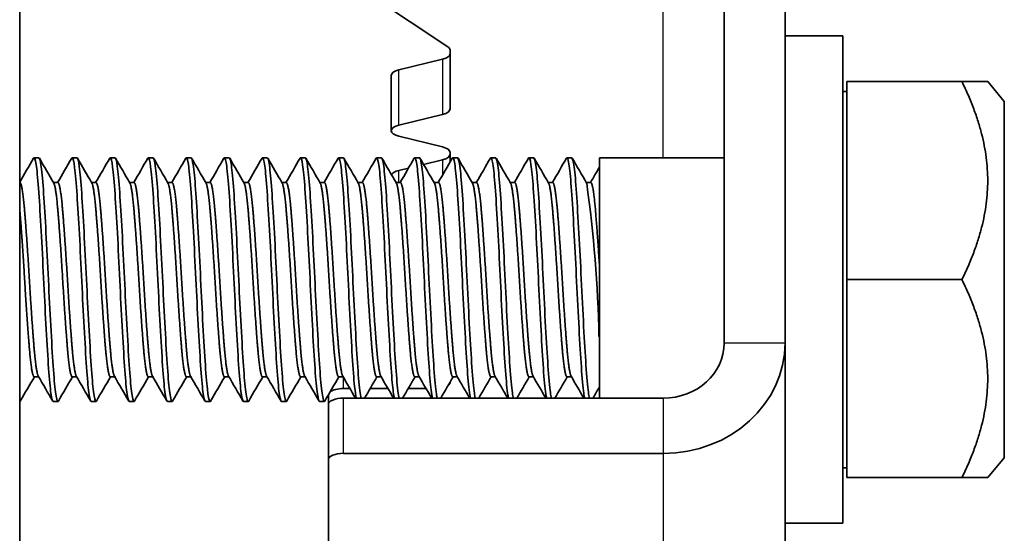
# Model space of a CAD drawing. Units: millimetres. Extents: x 42652 to 46852, y 33716 to 36686.
# Drawn here: x 43889 to 43921, y 35279 to 35296 of the extents above; entities that cross this region are included whole.
import ezdxf

# ---------------------------------------------------------------- set-up
doc = ezdxf.new("R2010")
doc.units = ezdxf.units.MM
doc.layers.add('Visible', color=7, linetype='Continuous', lineweight=35, true_color=0x22346e)
doc.layers.add('Visible Narrow', color=7, linetype='Continuous', lineweight=25, true_color=0x22346e)

msp = doc.modelspace()

# ---------------------------------------------------------------- linework, layer by layer
at = {"layer": 'Visible', "extrusion": (-1e-16, -1, 2.966e-13)}
for p, q in [((43888.691, 35316.331), (43888.691, 35253.468)), ((43911.828, 35285.239), (43911.828, 35298.834)), ((43913.828, 35285.239), (43913.828, 35298.834)), ((43898.828, 35297.569), (43902.75, 35294.963)), ((43915.728, 35295.317), (43913.828, 35295.317)), ((43915.728, 35279.317), (43915.728, 35295.317)), ((43902.828, 35294.849), (43902.828, 35292.92)), ((43901.145, 35294.199), (43902.578, 35294.549)), ((43900.895, 35294.016), (43900.895, 35292.204)), ((43919.638, 35293.817), (43915.86, 35293.817)), ((43915.86, 35287.317), (43915.86, 35293.817)), ((43919.638, 35293.817), (43920.482, 35293.817)), ((43921.028, 35293.167), (43920.482, 35293.817)), ((43915.86, 35293.492), (43915.728, 35293.492)), ((43921.028, 35281.467), (43921.028, 35293.167)), ((43902.578, 35292.737), (43901.145, 35292.387)), ((43901.145, 35292.021), (43902.578, 35291.671)), ((43889.321, 35291.317), (43889.165, 35291.317)), ((43890.571, 35291.317), (43890.415, 35291.317)), ((43891.821, 35291.317), (43891.665, 35291.317)), ((43893.071, 35291.317), (43892.915, 35291.317)), ((43894.321, 35291.317), (43894.165, 35291.317)), ((43895.571, 35291.317), (43895.415, 35291.317)), ((43896.821, 35291.317), (43896.665, 35291.317)), ((43898.071, 35291.317), (43897.915, 35291.317)), ((43899.321, 35291.317), (43899.165, 35291.317)), ((43900.571, 35291.317), (43900.415, 35291.317)), ((43901.821, 35291.317), (43901.665, 35291.317)), ((43901.956, 35291.097), (43902.578, 35291.249)), ((43902.828, 35291.488), (43902.828, 35291.179)), ((43903.071, 35291.317), (43902.915, 35291.317)), ((43904.321, 35291.317), (43904.165, 35291.317)), ((43905.571, 35291.317), (43905.415, 35291.317)), ((43906.821, 35291.317), (43906.665, 35291.317)), ((43907.728, 35283.426), (43907.728, 35291.317)), ((43911.828, 35291.317), (43907.728, 35291.317)), ((43901.145, 35290.899), (43901.46, 35290.976)), ((43888.691, 35290.505), (43888.696, 35290.505)), ((43889.8, 35290.505), (43889.946, 35290.505)), ((43891.05, 35290.505), (43891.196, 35290.505)), ((43892.3, 35290.505), (43892.446, 35290.505)), ((43893.55, 35290.505), (43893.696, 35290.505)), ((43894.8, 35290.505), (43894.946, 35290.505)), ((43896.05, 35290.505), (43896.196, 35290.505)), ((43897.3, 35290.505), (43897.446, 35290.505)), ((43898.55, 35290.505), (43898.696, 35290.505)), ((43899.8, 35290.505), (43899.946, 35290.505)), ((43901.05, 35290.505), (43901.196, 35290.505)), ((43902.3, 35290.505), (43902.446, 35290.505)), ((43903.55, 35290.505), (43903.696, 35290.505)), ((43904.8, 35290.505), (43904.946, 35290.505)), ((43906.05, 35290.505), (43906.196, 35290.505)), ((43907.3, 35290.505), (43907.446, 35290.505)), ((43915.86, 35280.817), (43915.86, 35287.317)), ((43919.638, 35287.317), (43915.86, 35287.317)), ((43913.828, 35282.014), (43913.828, 35285.239)), ((43889.165, 35284.128), (43889.311, 35284.128)), ((43890.415, 35284.128), (43890.561, 35284.128)), ((43891.665, 35284.128), (43891.811, 35284.128)), ((43892.915, 35284.128), (43893.061, 35284.128)), ((43894.165, 35284.128), (43894.311, 35284.128)), ((43895.415, 35284.128), (43895.561, 35284.128)), ((43896.665, 35284.128), (43896.811, 35284.128)), ((43897.915, 35284.128), (43898.061, 35284.128)), ((43899.165, 35284.128), (43899.311, 35284.128)), ((43900.415, 35284.128), (43900.561, 35284.128)), ((43901.665, 35284.128), (43901.811, 35284.128)), ((43902.915, 35284.128), (43903.061, 35284.128)), ((43904.165, 35284.128), (43904.311, 35284.128)), ((43905.415, 35284.128), (43905.561, 35284.128)), ((43906.665, 35284.128), (43906.811, 35284.128)), ((43902.828, 35283.96), (43902.828, 35283.953)), ((43898.828, 35283.215), (43898.828, 35283.529)), ((43899.536, 35283.742), (43899.328, 35283.742)), ((43900.786, 35283.742), (43900.201, 35283.742)), ((43902.036, 35283.742), (43901.451, 35283.742)), ((43888.696, 35283.317), (43888.691, 35283.317)), ((43889.946, 35283.317), (43889.79, 35283.317)), ((43891.196, 35283.317), (43891.04, 35283.317)), ((43892.446, 35283.317), (43892.29, 35283.317)), ((43893.696, 35283.317), (43893.54, 35283.317)), ((43894.946, 35283.317), (43894.79, 35283.317)), ((43896.196, 35283.317), (43896.04, 35283.317)), ((43897.446, 35283.317), (43897.29, 35283.317)), ((43898.696, 35283.317), (43898.54, 35283.317)), ((43898.828, 35283.215), (43898.828, 35281.403)), ((43899.328, 35283.426), (43909.828, 35283.426)), ((43913.828, 35279.319), (43913.828, 35282.014)), ((43909.828, 35281.614), (43899.328, 35281.614)), ((43898.828, 35278.536), (43898.828, 35281.403)), ((43921.028, 35281.467), (43920.482, 35280.817)), ((43915.86, 35281.142), (43915.728, 35281.142)), ((43919.638, 35280.817), (43915.86, 35280.817)), ((43919.638, 35280.817), (43920.482, 35280.817)), ((43913.828, 35267.278), (43913.828, 35279.319)), ((43915.728, 35279.317), (43913.828, 35279.317))]:
    msp.add_line(p, q, dxfattribs=at)
at = {"layer": 'Visible'}
msp.add_arc((43865.293, 35284.578), 42.432, 1.1805, 8.0043, dxfattribs=at)
for centre, major_axis, start_param, end_param in [((43902.328, 35294.849), (0.5, 0), 0, 0.566432), ((43901.395, 35294.016), (-0.5, 0), -1.047198, 0), ((43902.328, 35292.92), (-0.5, 0), 2.094395, 3.141593), ((43902.328, 35291.488), (0.5, 0), 0, 1.047198), ((43901.395, 35290.716), (0.5, 0), 2.094395, 2.948517), ((43902.328, 35283.953), (0.5, 0), -0.514502, 0), ((43899.328, 35283.215), (0.5, 0), 1.570796, 3.141593)]:
    msp.add_ellipse(centre, major_axis=major_axis, ratio=0.422618, start_param=start_param, end_param=end_param, dxfattribs=at)
at = {"layer": 'Visible', "extrusion": (0, 0, -1)}
for centre, major_axis, ratio, start_param, end_param in [((43902.328, 35294.732), (-0.5, 0), 0.422618, 3.141593, 4.18879), ((43901.395, 35292.204), (-0.5, 0), 0.422618, -1.047198, 1.047198), ((43902.328, 35291.432), (-0.5, 0), 0.422618, 3.141593, 4.18879), ((43909.828, 35285.239), (4, 0), 0.906308, 0, 1.570796), ((43909.828, 35285.239), (-2, 0), 0.906308, 3.141593, 4.712389), ((43899.328, 35283.53), (0.5, 0), 0.422618, 3.62628, 4.712389), ((43899.328, 35281.403), (0.5, 0), 0.422618, 3.141593, 4.712389)]:
    msp.add_ellipse(centre, major_axis=major_axis, ratio=ratio, start_param=start_param, end_param=end_param, dxfattribs=at)
at = {"layer": 'Visible'}
for points in [[(43919.638, 35293.817), (43921.213, 35290.567), (43919.638, 35287.317)], [(43919.638, 35287.317), (43921.213, 35284.067), (43919.638, 35280.817)]]:
    msp.add_rational_spline(points, [1.4065949113, 1.62419590136, 1.4065949113], degree=2, dxfattribs=at)
for points in [[(43888.691, 35290.513), (43888.844, 35290.776), (43888.996, 35291.039), (43889.149, 35291.302)], [(43889.337, 35291.302), (43889.495, 35291.03), (43889.653, 35290.759), (43889.811, 35290.487)], [(43889.936, 35290.505), (43890.091, 35290.771), (43890.245, 35291.036), (43890.399, 35291.302)], [(43890.587, 35291.302), (43890.745, 35291.03), (43890.903, 35290.759), (43891.061, 35290.487)], [(43891.186, 35290.505), (43891.341, 35290.771), (43891.495, 35291.036), (43891.649, 35291.302)], [(43891.837, 35291.302), (43891.995, 35291.03), (43892.153, 35290.759), (43892.311, 35290.487)], [(43892.436, 35290.505), (43892.591, 35290.771), (43892.745, 35291.036), (43892.899, 35291.302)], [(43893.087, 35291.302), (43893.245, 35291.03), (43893.403, 35290.759), (43893.561, 35290.487)], [(43893.686, 35290.505), (43893.841, 35290.771), (43893.995, 35291.036), (43894.149, 35291.302)], [(43894.337, 35291.302), (43894.495, 35291.03), (43894.653, 35290.759), (43894.811, 35290.487)], [(43894.936, 35290.505), (43895.091, 35290.771), (43895.245, 35291.036), (43895.399, 35291.302)], [(43895.587, 35291.302), (43895.745, 35291.03), (43895.903, 35290.759), (43896.061, 35290.487)], [(43896.186, 35290.505), (43896.341, 35290.771), (43896.495, 35291.036), (43896.649, 35291.302)], [(43896.837, 35291.302), (43896.995, 35291.03), (43897.153, 35290.759), (43897.311, 35290.487)], [(43897.436, 35290.505), (43897.591, 35290.771), (43897.745, 35291.036), (43897.899, 35291.302)], [(43898.087, 35291.302), (43898.245, 35291.03), (43898.403, 35290.759), (43898.561, 35290.487)], [(43898.686, 35290.505), (43898.841, 35290.771), (43898.995, 35291.036), (43899.149, 35291.302)], [(43899.337, 35291.302), (43899.495, 35291.03), (43899.653, 35290.759), (43899.811, 35290.487)], [(43899.936, 35290.505), (43900.091, 35290.771), (43900.245, 35291.036), (43900.399, 35291.302)], [(43900.587, 35291.302), (43900.745, 35291.03), (43900.903, 35290.759), (43901.061, 35290.487)], [(43901.186, 35290.505), (43901.341, 35290.771), (43901.495, 35291.036), (43901.649, 35291.302)], [(43901.837, 35291.302), (43901.995, 35291.03), (43902.153, 35290.759), (43902.311, 35290.487)], [(43902.436, 35290.505), (43902.591, 35290.771), (43902.745, 35291.036), (43902.899, 35291.302)], [(43903.087, 35291.302), (43903.245, 35291.03), (43903.403, 35290.759), (43903.561, 35290.487)], [(43903.686, 35290.505), (43903.841, 35290.771), (43903.995, 35291.036), (43904.149, 35291.302)], [(43904.337, 35291.302), (43904.495, 35291.03), (43904.653, 35290.759), (43904.811, 35290.487)], [(43904.936, 35290.505), (43905.091, 35290.771), (43905.245, 35291.036), (43905.399, 35291.302)], [(43905.587, 35291.302), (43905.745, 35291.03), (43905.903, 35290.759), (43906.061, 35290.487)], [(43906.186, 35290.505), (43906.341, 35290.771), (43906.495, 35291.036), (43906.649, 35291.302)], [(43906.837, 35291.302), (43906.995, 35291.03), (43907.153, 35290.759), (43907.311, 35290.487)], [(43907.436, 35290.505), (43907.534, 35290.672), (43907.631, 35290.839), (43907.728, 35291.007)], [(43889.175, 35284.128), (43889.021, 35283.863), (43888.867, 35283.597), (43888.712, 35283.331)], [(43889.774, 35283.331), (43889.616, 35283.603), (43889.459, 35283.875), (43889.301, 35284.146)], [(43890.425, 35284.128), (43890.271, 35283.863), (43890.117, 35283.597), (43889.962, 35283.331)], [(43891.024, 35283.331), (43890.866, 35283.603), (43890.709, 35283.875), (43890.551, 35284.146)], [(43891.675, 35284.128), (43891.521, 35283.863), (43891.367, 35283.597), (43891.212, 35283.331)], [(43892.274, 35283.331), (43892.116, 35283.603), (43891.959, 35283.875), (43891.801, 35284.146)], [(43892.925, 35284.128), (43892.771, 35283.863), (43892.617, 35283.597), (43892.462, 35283.331)], [(43893.524, 35283.331), (43893.366, 35283.603), (43893.209, 35283.875), (43893.051, 35284.146)], [(43894.175, 35284.128), (43894.021, 35283.863), (43893.867, 35283.597), (43893.712, 35283.331)], [(43894.774, 35283.331), (43894.616, 35283.603), (43894.459, 35283.875), (43894.301, 35284.146)], [(43895.425, 35284.128), (43895.271, 35283.863), (43895.117, 35283.597), (43894.962, 35283.331)], [(43896.024, 35283.331), (43895.866, 35283.603), (43895.709, 35283.875), (43895.551, 35284.146)], [(43896.675, 35284.128), (43896.521, 35283.863), (43896.367, 35283.597), (43896.212, 35283.331)], [(43897.274, 35283.331), (43897.116, 35283.603), (43896.959, 35283.875), (43896.801, 35284.146)], [(43897.925, 35284.128), (43897.771, 35283.863), (43897.617, 35283.597), (43897.462, 35283.331)], [(43898.524, 35283.331), (43898.366, 35283.603), (43898.209, 35283.875), (43898.051, 35284.146)], [(43899.175, 35284.128), (43899.021, 35283.863), (43898.867, 35283.597), (43898.712, 35283.331)], [(43899.719, 35283.426), (43899.579, 35283.666), (43899.44, 35283.906), (43899.301, 35284.146)], [(43900.425, 35284.128), (43900.289, 35283.895), (43900.154, 35283.661), (43900.018, 35283.426)], [(43900.969, 35283.426), (43900.829, 35283.666), (43900.69, 35283.906), (43900.551, 35284.146)], [(43901.675, 35284.128), (43901.539, 35283.895), (43901.404, 35283.661), (43901.268, 35283.426)], [(43902.219, 35283.426), (43902.079, 35283.666), (43901.94, 35283.906), (43901.801, 35284.146)], [(43902.925, 35284.128), (43902.789, 35283.895), (43902.654, 35283.661), (43902.518, 35283.426)], [(43903.469, 35283.426), (43903.329, 35283.666), (43903.19, 35283.906), (43903.051, 35284.146)], [(43904.175, 35284.128), (43904.039, 35283.895), (43903.904, 35283.661), (43903.768, 35283.426)], [(43904.719, 35283.426), (43904.579, 35283.666), (43904.44, 35283.906), (43904.301, 35284.146)], [(43905.425, 35284.128), (43905.289, 35283.895), (43905.154, 35283.661), (43905.018, 35283.426)], [(43905.969, 35283.426), (43905.829, 35283.666), (43905.69, 35283.906), (43905.551, 35284.146)], [(43906.675, 35284.128), (43906.539, 35283.895), (43906.404, 35283.661), (43906.268, 35283.426)], [(43907.219, 35283.426), (43907.079, 35283.666), (43906.94, 35283.906), (43906.801, 35284.146)], [(43907.728, 35283.788), (43907.658, 35283.668), (43907.588, 35283.547), (43907.518, 35283.426)]]:
    msp.add_open_spline(points, degree=3, dxfattribs=at)
for points, knots in [([(43889.149, 35291.302), (43889.157, 35291.316), (43889.165, 35291.32), (43889.198, 35291.292), (43889.224, 35291.172), (43889.277, 35290.739), (43889.303, 35290.426), (43889.353, 35289.659), (43889.379, 35289.216), (43889.433, 35288.237), (43889.459, 35287.709), (43889.509, 35286.663), (43889.535, 35286.156), (43889.588, 35285.2), (43889.615, 35284.764), (43889.665, 35284.047), (43889.691, 35283.77), (43889.742, 35283.407), (43889.766, 35283.317), (43889.79, 35283.317)], [-37.34483, -37.34483, -37.34483, -37.34483, -37.29528, -37.29528, -37.141201, -37.141201, -36.983248, -36.983248, -36.829165, -36.829165, -36.671033, -36.671033, -36.516939, -36.516939, -36.358633, -36.358633, -36.204524, -36.204524, -36.057556, -36.057556, -36.057556, -36.057556]), ([(43889.962, 35283.331), (43889.957, 35283.321), (43889.952, 35283.317), (43889.921, 35283.316), (43889.894, 35283.423), (43889.841, 35283.831), (43889.815, 35284.121), (43889.765, 35284.862), (43889.738, 35285.312), (43889.685, 35286.284), (43889.659, 35286.794), (43889.609, 35287.843), (43889.582, 35288.373), (43889.528, 35289.341), (43889.502, 35289.772), (43889.453, 35290.516), (43889.426, 35290.816), (43889.372, 35291.214), (43889.346, 35291.315), (43889.322, 35291.317), (43889.322, 35291.317), (43889.321, 35291.317)], [-6.8213, -6.8213, -6.8213, -6.8213, -6.787589, -6.787589, -6.62519, -6.62519, -6.469007, -6.469007, -6.306727, -6.306727, -6.150621, -6.150621, -5.98846, -5.98846, -5.83243, -5.83243, -5.67039, -5.67039, -5.514434, -5.514434, -5.513045, -5.513045, -5.513045, -5.513045]), ([(43890.399, 35291.302), (43890.406, 35291.314), (43890.412, 35291.319), (43890.443, 35291.305), (43890.47, 35291.195), (43890.523, 35290.782), (43890.55, 35290.476), (43890.599, 35289.722), (43890.625, 35289.285), (43890.679, 35288.312), (43890.705, 35287.783), (43890.755, 35286.735), (43890.781, 35286.226), (43890.835, 35285.261), (43890.861, 35284.818), (43890.911, 35284.087), (43890.937, 35283.803), (43890.99, 35283.416), (43891.016, 35283.317), (43891.04, 35283.317)], [-34.835418, -34.835418, -34.835418, -34.835418, -34.793822, -34.793822, -34.639571, -34.639571, -34.480292, -34.480292, -34.326001, -34.326001, -34.166571, -34.166571, -34.012236, -34.012236, -33.852659, -33.852659, -33.698276, -33.698276, -33.543886, -33.543886, -33.543886, -33.543886]), ([(43891.213, 35283.331), (43891.207, 35283.321), (43891.201, 35283.316), (43891.17, 35283.319), (43891.143, 35283.428), (43891.09, 35283.841), (43891.064, 35284.133), (43891.014, 35284.877), (43890.987, 35285.329), (43890.934, 35286.303), (43890.908, 35286.813), (43890.858, 35287.862), (43890.831, 35288.392), (43890.777, 35289.357), (43890.752, 35289.787), (43890.702, 35290.528), (43890.675, 35290.826), (43890.621, 35291.218), (43890.596, 35291.317), (43890.571, 35291.317)], [-9.370604, -9.370604, -9.370604, -9.370604, -9.334916, -9.334916, -9.172945, -9.172945, -9.017136, -9.017136, -8.855064, -8.855064, -8.69916, -8.69916, -8.536987, -8.536987, -8.380986, -8.380986, -8.218712, -8.218712, -8.063147, -8.063147, -8.063147, -8.063147]), ([(43891.649, 35291.302), (43891.655, 35291.313), (43891.661, 35291.317), (43891.691, 35291.312), (43891.717, 35291.208), (43891.771, 35290.806), (43891.797, 35290.505), (43891.847, 35289.758), (43891.873, 35289.324), (43891.927, 35288.355), (43891.954, 35287.826), (43892.003, 35286.777), (43892.029, 35286.267), (43892.083, 35285.297), (43892.11, 35284.849), (43892.159, 35284.111), (43892.185, 35283.823), (43892.239, 35283.421), (43892.265, 35283.317), (43892.29, 35283.317)], [-32.317233, -32.317233, -32.317233, -32.317233, -32.280216, -32.280216, -32.125553, -32.125553, -31.965149, -31.965149, -31.810423, -31.810423, -31.649889, -31.649889, -31.495097, -31.495097, -31.334435, -31.334435, -31.179575, -31.179575, -31.020582, -31.020582, -31.020582, -31.020582]), ([(43892.463, 35283.331), (43892.456, 35283.32), (43892.45, 35283.315), (43892.418, 35283.324), (43892.391, 35283.438), (43892.338, 35283.859), (43892.312, 35284.155), (43892.263, 35284.905), (43892.235, 35285.359), (43892.182, 35286.335), (43892.156, 35286.845), (43892.107, 35287.894), (43892.079, 35288.422), (43892.026, 35289.384), (43892, 35289.811), (43891.951, 35290.546), (43891.923, 35290.84), (43891.87, 35291.222), (43891.845, 35291.317), (43891.821, 35291.317)], [-11.909372, -11.909372, -11.909372, -11.909372, -11.870064, -11.870064, -11.708905, -11.708905, -11.553859, -11.553859, -11.392598, -11.392598, -11.237457, -11.237457, -11.076094, -11.076094, -10.920859, -10.920859, -10.759394, -10.759394, -10.60737, -10.60737, -10.60737, -10.60737]), ([(43892.899, 35291.302), (43892.905, 35291.312), (43892.91, 35291.317), (43892.94, 35291.316), (43892.966, 35291.215), (43893.019, 35290.82), (43893.046, 35290.521), (43893.096, 35289.778), (43893.122, 35289.346), (43893.175, 35288.379), (43893.202, 35287.849), (43893.252, 35286.8), (43893.278, 35286.29), (43893.332, 35285.317), (43893.359, 35284.866), (43893.408, 35284.124), (43893.434, 35283.834), (43893.488, 35283.425), (43893.515, 35283.317), (43893.54, 35283.317), (43893.54, 35283.317), (43893.54, 35283.317)], [-29.788766, -29.788766, -29.788766, -29.788766, -29.754261, -29.754261, -29.599035, -29.599035, -29.437644, -29.437644, -29.28234, -29.28234, -29.120833, -29.120833, -28.96545, -28.96545, -28.803827, -28.803827, -28.648364, -28.648364, -28.486702, -28.486702, -28.486493, -28.486493, -28.486493, -28.486493]), ([(43893.713, 35283.331), (43893.705, 35283.318), (43893.698, 35283.314), (43893.665, 35283.335), (43893.638, 35283.457), (43893.585, 35283.893), (43893.559, 35284.194), (43893.509, 35284.955), (43893.482, 35285.412), (43893.429, 35286.393), (43893.404, 35286.904), (43893.354, 35287.951), (43893.327, 35288.477), (43893.273, 35289.431), (43893.248, 35289.854), (43893.198, 35290.578), (43893.171, 35290.866), (43893.119, 35291.228), (43893.095, 35291.317), (43893.071, 35291.317)], [-14.438547, -14.438547, -14.438547, -14.438547, -14.392669, -14.392669, -14.232339, -14.232339, -14.078023, -14.078023, -13.917588, -13.917588, -13.763184, -13.763184, -13.602645, -13.602645, -13.448152, -13.448152, -13.287508, -13.287508, -13.141255, -13.141255, -13.141255, -13.141255]), ([(43894.149, 35291.302), (43894.154, 35291.311), (43894.159, 35291.316), (43894.189, 35291.318), (43894.215, 35291.221), (43894.268, 35290.83), (43894.295, 35290.533), (43894.345, 35289.794), (43894.371, 35289.364), (43894.424, 35288.4), (43894.451, 35287.871), (43894.501, 35286.821), (43894.527, 35286.311), (43894.58, 35285.337), (43894.608, 35284.885), (43894.657, 35284.139), (43894.683, 35283.846), (43894.736, 35283.431), (43894.764, 35283.32), (43894.789, 35283.317), (43894.79, 35283.317), (43894.79, 35283.317)], [-27.252545, -27.252545, -27.252545, -27.252545, -27.219991, -27.219991, -27.064963, -27.064963, -26.903803, -26.903803, -26.74887, -26.74887, -26.587811, -26.587811, -26.432974, -26.432974, -26.272015, -26.272015, -26.117273, -26.117273, -25.956414, -25.956414, -25.953712, -25.953712, -25.953712, -25.953712]), ([(43894.963, 35283.331), (43894.954, 35283.315), (43894.944, 35283.312), (43894.91, 35283.354), (43894.882, 35283.491), (43894.829, 35283.951), (43894.804, 35284.264), (43894.754, 35285.042), (43894.727, 35285.505), (43894.674, 35286.492), (43894.649, 35287.005), (43894.599, 35288.049), (43894.572, 35288.57), (43894.518, 35289.512), (43894.493, 35289.927), (43894.443, 35290.632), (43894.416, 35290.908), (43894.366, 35291.239), (43894.343, 35291.317), (43894.321, 35291.317)], [-16.960107, -16.960107, -16.960107, -16.960107, -16.90304, -16.90304, -16.743572, -16.743572, -16.589887, -16.589887, -16.430309, -16.430309, -16.276556, -16.276556, -16.116868, -16.116868, -15.963042, -15.963042, -15.803245, -15.803245, -15.666412, -15.666412, -15.666412, -15.666412]), ([(43895.399, 35291.302), (43895.404, 35291.311), (43895.408, 35291.315), (43895.437, 35291.322), (43895.463, 35291.229), (43895.516, 35290.847), (43895.544, 35290.555), (43895.593, 35289.823), (43895.619, 35289.397), (43895.672, 35288.437), (43895.7, 35287.909), (43895.749, 35286.861), (43895.775, 35286.351), (43895.828, 35285.373), (43895.855, 35284.919), (43895.905, 35284.165), (43895.931, 35283.868), (43895.984, 35283.443), (43896.011, 35283.327), (43896.038, 35283.317), (43896.039, 35283.317), (43896.04, 35283.317)], [-24.725003, -24.725003, -24.725003, -24.725003, -24.695972, -24.695972, -24.541702, -24.541702, -24.38135, -24.38135, -24.227174, -24.227174, -24.066923, -24.066923, -23.912841, -23.912841, -23.752692, -23.752692, -23.598702, -23.598702, -23.438655, -23.438655, -23.431419, -23.431419, -23.431419, -23.431419]), ([(43896.213, 35283.331), (43896.201, 35283.31), (43896.189, 35283.312), (43896.151, 35283.391), (43896.124, 35283.549), (43896.071, 35284.047), (43896.047, 35284.376), (43895.996, 35285.18), (43895.969, 35285.652), (43895.916, 35286.649), (43895.892, 35287.164), (43895.841, 35288.202), (43895.814, 35288.716), (43895.761, 35289.638), (43895.737, 35290.041), (43895.686, 35290.714), (43895.659, 35290.973), (43895.611, 35291.254), (43895.591, 35291.317), (43895.572, 35291.317)], [-19.476646, -19.476646, -19.476646, -19.476646, -19.40226, -19.40226, -19.243717, -19.243717, -19.090394, -19.090394, -18.931732, -18.931732, -18.778388, -18.778388, -18.619606, -18.619606, -18.466232, -18.466232, -18.307334, -18.307334, -18.185157, -18.185157, -18.185157, -18.185157]), ([(43896.649, 35291.302), (43896.653, 35291.309), (43896.656, 35291.313), (43896.685, 35291.329), (43896.712, 35291.237), (43896.765, 35290.858), (43896.791, 35290.579), (43896.841, 35289.861), (43896.867, 35289.423), (43896.921, 35288.466), (43896.947, 35287.958), (43896.997, 35286.912), (43897.023, 35286.384), (43897.076, 35285.406), (43897.103, 35284.964), (43897.153, 35284.199), (43897.179, 35283.887), (43897.232, 35283.457), (43897.258, 35283.338), (43897.285, 35283.317), (43897.288, 35283.317), (43897.29, 35283.317)], [-22.20731, -22.20731, -22.20731, -22.20731, -22.184279, -22.184279, -22.025454, -22.025454, -21.871158, -21.871158, -21.7125, -21.7125, -21.558224, -21.558224, -21.399737, -21.399737, -21.245476, -21.245476, -21.087164, -21.087164, -20.932913, -20.932913, -20.918159, -20.918159, -20.918159, -20.918159]), ([(43897.463, 35283.331), (43897.447, 35283.303), (43897.432, 35283.316), (43897.389, 35283.451), (43897.362, 35283.634), (43897.31, 35284.179), (43897.286, 35284.533), (43897.234, 35285.375), (43897.207, 35285.857), (43897.155, 35286.868), (43897.131, 35287.385), (43897.08, 35288.414), (43897.053, 35288.916), (43897, 35289.809), (43896.976, 35290.195), (43896.925, 35290.823), (43896.898, 35291.056), (43896.854, 35291.274), (43896.838, 35291.317), (43896.822, 35291.317)], [-21.990755, -21.990755, -21.990755, -21.990755, -21.893167, -21.893167, -21.736761, -21.736761, -21.582022, -21.582022, -21.424349, -21.424349, -21.270915, -21.270915, -21.113116, -21.113116, -20.95973, -20.95973, -20.801804, -20.801804, -20.700204, -20.700204, -20.700204, -20.700204]), ([(43897.899, 35291.302), (43897.901, 35291.306), (43897.903, 35291.309), (43897.931, 35291.338), (43897.956, 35291.26), (43898.01, 35290.908), (43898.036, 35290.641), (43898.086, 35289.943), (43898.112, 35289.517), (43898.165, 35288.574), (43898.191, 35288.068), (43898.242, 35287.026), (43898.267, 35286.499), (43898.32, 35285.513), (43898.347, 35285.061), (43898.397, 35284.278), (43898.422, 35283.955), (43898.476, 35283.496), (43898.502, 35283.361), (43898.532, 35283.32), (43898.536, 35283.317), (43898.54, 35283.317)], [-19.697739, -19.697739, -19.697739, -19.697739, -19.684481, -19.684481, -19.527098, -19.527098, -19.372818, -19.372818, -19.215631, -19.215631, -19.061327, -19.061327, -18.904339, -18.904339, -18.750007, -18.750007, -18.593221, -18.593221, -18.438853, -18.438853, -18.411869, -18.411869, -18.411869, -18.411869]), ([(43898.713, 35283.331), (43898.693, 35283.296), (43898.673, 35283.325), (43898.626, 35283.532), (43898.599, 35283.748), (43898.547, 35284.349), (43898.524, 35284.724), (43898.472, 35285.599), (43898.445, 35286.093), (43898.393, 35287.117), (43898.369, 35287.636), (43898.317, 35288.653), (43898.29, 35289.141), (43898.238, 35289.999), (43898.215, 35290.364), (43898.162, 35290.939), (43898.135, 35291.141), (43898.096, 35291.292), (43898.084, 35291.317), (43898.071, 35291.317)], [-24.504205, -24.504205, -24.504205, -24.504205, -24.381433, -24.381433, -24.224034, -24.224034, -24.070375, -24.070375, -23.913104, -23.913104, -23.759348, -23.759348, -23.602205, -23.602205, -23.448341, -23.448341, -23.291324, -23.291324, -23.213834, -23.213834, -23.213834, -23.213834]), ([(43899.149, 35291.302), (43899.174, 35291.346), (43899.199, 35291.289), (43899.251, 35290.98), (43899.278, 35290.73), (43899.329, 35290.066), (43899.353, 35289.658), (43899.406, 35288.738), (43899.433, 35288.236), (43899.484, 35287.199), (43899.508, 35286.675), (43899.561, 35285.676), (43899.588, 35285.211), (43899.639, 35284.4), (43899.663, 35284.062), (43899.708, 35283.639), (43899.726, 35283.509), (43899.744, 35283.426)], [-17.19395, -17.19395, -17.19395, -17.19395, -17.040071, -17.040071, -16.885431, -16.885431, -16.729893, -16.729893, -16.57518, -16.57518, -16.419852, -16.419852, -16.265059, -16.265059, -16.109938, -16.109938, -16.00339, -16.00339, -16.00339, -16.00339]), ([(43899.9, 35283.426), (43899.897, 35283.441), (43899.894, 35283.456), (43899.864, 35283.619), (43899.837, 35283.865), (43899.786, 35284.517), (43899.762, 35284.912), (43899.709, 35285.82), (43899.682, 35286.328), (43899.631, 35287.362), (43899.607, 35287.878), (43899.555, 35288.882), (43899.527, 35289.359), (43899.476, 35290.18), (43899.452, 35290.52), (43899.4, 35291.042), (43899.373, 35291.214), (43899.338, 35291.305), (43899.33, 35291.317), (43899.321, 35291.317)], [-26.890538, -26.890538, -26.890538, -26.890538, -26.872387, -26.872387, -26.713982, -26.713982, -26.560679, -26.560679, -26.402395, -26.402395, -26.249086, -26.249086, -26.090927, -26.090927, -25.937601, -25.937601, -25.779566, -25.779566, -25.727442, -25.727442, -25.727442, -25.727442]), ([(43900.399, 35291.302), (43900.42, 35291.339), (43900.441, 35291.304), (43900.49, 35291.069), (43900.517, 35290.844), (43900.568, 35290.226), (43900.592, 35289.84), (43900.644, 35288.952), (43900.671, 35288.456), (43900.723, 35287.429), (43900.747, 35286.908), (43900.799, 35285.895), (43900.826, 35285.414), (43900.878, 35284.568), (43900.901, 35284.211), (43900.949, 35283.7), (43900.972, 35283.529), (43900.994, 35283.426)], [-14.693323, -14.693323, -14.693323, -14.693323, -14.561996, -14.561996, -14.406622, -14.406622, -14.252665, -14.252665, -14.097178, -14.097178, -13.943393, -13.943393, -13.78779, -13.78779, -13.63417, -13.63417, -13.503452, -13.503452, -13.503452, -13.503452]), ([(43901.15, 35283.426), (43901.144, 35283.454), (43901.138, 35283.487), (43901.105, 35283.694), (43901.078, 35283.963), (43901.028, 35284.653), (43901.003, 35285.062), (43900.95, 35285.995), (43900.923, 35286.513), (43900.872, 35287.554), (43900.848, 35288.068), (43900.795, 35289.06), (43900.767, 35289.527), (43900.717, 35290.318), (43900.693, 35290.638), (43900.639, 35291.116), (43900.612, 35291.262), (43900.581, 35291.312), (43900.576, 35291.317), (43900.571, 35291.317)], [-29.406888, -29.406888, -29.406888, -29.406888, -29.371127, -29.371127, -29.211786, -29.211786, -29.058235, -29.058235, -28.899007, -28.899007, -28.74551, -28.74551, -28.586396, -28.586396, -28.432948, -28.432948, -28.273949, -28.273949, -28.242437, -28.242437, -28.242437, -28.242437]), ([(43901.649, 35291.302), (43901.666, 35291.332), (43901.683, 35291.315), (43901.727, 35291.157), (43901.754, 35290.961), (43901.806, 35290.397), (43901.829, 35290.037), (43901.881, 35289.186), (43901.908, 35288.7), (43901.961, 35287.686), (43901.984, 35287.168), (43902.036, 35286.142), (43902.063, 35285.644), (43902.115, 35284.762), (43902.139, 35284.383), (43902.19, 35283.772), (43902.218, 35283.549), (43902.244, 35283.426)], [-12.193774, -12.193774, -12.193774, -12.193774, -12.08836, -12.08836, -11.932018, -11.932018, -11.779172, -11.779172, -11.622702, -11.622702, -11.469946, -11.469946, -11.313349, -11.313349, -11.16067, -11.16067, -11.004004, -11.004004, -11.004004, -11.004004]), ([(43902.4, 35283.426), (43902.392, 35283.463), (43902.384, 35283.509), (43902.349, 35283.748), (43902.322, 35284.031), (43902.272, 35284.746), (43902.247, 35285.165), (43902.193, 35286.114), (43902.166, 35286.638), (43902.116, 35287.684), (43902.091, 35288.195), (43902.038, 35289.179), (43902.011, 35289.639), (43901.961, 35290.407), (43901.936, 35290.714), (43901.882, 35291.161), (43901.855, 35291.29), (43901.827, 35291.315), (43901.824, 35291.317), (43901.821, 35291.317)], [-31.928177, -31.928177, -31.928177, -31.928177, -31.880689, -31.880689, -31.720479, -31.720479, -31.566346, -31.566346, -31.406242, -31.406242, -31.252192, -31.252192, -31.092195, -31.092195, -30.938226, -30.938226, -30.778336, -30.778336, -30.761089, -30.761089, -30.761089, -30.761089]), ([(43902.899, 35291.302), (43902.912, 35291.325), (43902.925, 35291.321), (43902.964, 35291.225), (43902.991, 35291.059), (43903.044, 35290.547), (43903.068, 35290.211), (43903.119, 35289.397), (43903.146, 35288.921), (43903.199, 35287.92), (43903.223, 35287.405), (43903.274, 35286.369), (43903.301, 35285.858), (43903.354, 35284.945), (43903.378, 35284.547), (43903.429, 35283.886), (43903.456, 35283.635), (43903.487, 35283.463), (43903.49, 35283.444), (43903.494, 35283.426)], [-9.693996, -9.693996, -9.693996, -9.693996, -9.613151, -9.613151, -9.455801, -9.455801, -9.303347, -9.303347, -9.145875, -9.145875, -8.993422, -8.993422, -8.835828, -8.835828, -8.683367, -8.683367, -8.525654, -8.525654, -8.503712, -8.503712, -8.503712, -8.503712]), ([(43903.65, 35283.426), (43903.641, 35283.468), (43903.632, 35283.522), (43903.596, 35283.782), (43903.568, 35284.073), (43903.519, 35284.803), (43903.493, 35285.228), (43903.44, 35286.187), (43903.412, 35286.714), (43903.363, 35287.762), (43903.337, 35288.272), (43903.284, 35289.251), (43903.257, 35289.706), (43903.207, 35290.461), (43903.181, 35290.759), (43903.128, 35291.186), (43903.101, 35291.304), (43903.074, 35291.316), (43903.073, 35291.317), (43903.071, 35291.317)], [-34.456993, -34.456993, -34.456993, -34.456993, -34.402359, -34.402359, -34.241317, -34.241317, -34.08647, -34.08647, -33.92553, -33.92553, -33.770777, -33.770777, -33.60994, -33.60994, -33.455278, -33.455278, -33.294545, -33.294545, -33.286109, -33.286109, -33.286109, -33.286109]), ([(43904.149, 35291.302), (43904.159, 35291.32), (43904.169, 35291.321), (43904.204, 35291.269), (43904.232, 35291.126), (43904.285, 35290.656), (43904.309, 35290.339), (43904.36, 35289.553), (43904.387, 35289.088), (43904.44, 35288.097), (43904.465, 35287.584), (43904.515, 35286.542), (43904.542, 35286.023), (43904.595, 35285.086), (43904.62, 35284.674), (43904.67, 35283.978), (43904.697, 35283.707), (43904.731, 35283.492), (43904.738, 35283.456), (43904.744, 35283.426)], [-7.192476, -7.192476, -7.192476, -7.192476, -7.130908, -7.130908, -6.972614, -6.972614, -6.81994, -6.81994, -6.661533, -6.661533, -6.508801, -6.508801, -6.350283, -6.350283, -6.197489, -6.197489, -6.03886, -6.03886, -6.000589, -6.000589, -6.000589, -6.000589]), ([(43904.9, 35283.426), (43904.891, 35283.471), (43904.881, 35283.53), (43904.843, 35283.801), (43904.816, 35284.097), (43904.767, 35284.835), (43904.741, 35285.264), (43904.687, 35286.228), (43904.66, 35286.757), (43904.611, 35287.806), (43904.585, 35288.316), (43904.531, 35289.291), (43904.504, 35289.744), (43904.455, 35290.491), (43904.429, 35290.784), (43904.375, 35291.2), (43904.348, 35291.312), (43904.322, 35291.317), (43904.322, 35291.317), (43904.321, 35291.317)], [-36.995338, -36.995338, -36.995338, -36.995338, -36.936533, -36.936533, -36.774677, -36.774677, -36.619073, -36.619073, -36.457318, -36.457318, -36.30181, -36.30181, -36.140157, -36.140157, -35.984744, -35.984744, -35.823192, -35.823192, -35.819826, -35.819826, -35.819826, -35.819826]), ([(43905.399, 35291.302), (43905.407, 35291.316), (43905.415, 35291.32), (43905.448, 35291.294), (43905.475, 35291.167), (43905.528, 35290.725), (43905.553, 35290.42), (43905.603, 35289.655), (43905.631, 35289.196), (43905.684, 35288.214), (43905.709, 35287.702), (43905.759, 35286.656), (43905.786, 35286.132), (43905.84, 35285.18), (43905.865, 35284.759), (43905.915, 35284.041), (43905.942, 35283.756), (43905.978, 35283.512), (43905.986, 35283.464), (43905.994, 35283.426)], [-4.686832, -4.686832, -4.686832, -4.686832, -4.638226, -4.638226, -4.479057, -4.479057, -4.325817, -4.325817, -4.166542, -4.166542, -4.013219, -4.013219, -3.853839, -3.853839, -3.70043, -3.70043, -3.540946, -3.540946, -3.49203, -3.49203, -3.49203, -3.49203]), ([(43906.15, 35283.426), (43906.14, 35283.473), (43906.13, 35283.535), (43906.092, 35283.812), (43906.065, 35284.111), (43906.016, 35284.853), (43905.99, 35285.284), (43905.936, 35286.251), (43905.909, 35286.78), (43905.86, 35287.83), (43905.834, 35288.34), (43905.78, 35289.313), (43905.753, 35289.764), (43905.704, 35290.507), (43905.678, 35290.798), (43905.624, 35291.208), (43905.597, 35291.316), (43905.572, 35291.317), (43905.571, 35291.317), (43905.571, 35291.317)], [-39.544267, -39.544267, -39.544267, -39.544267, -39.4831, -39.4831, -39.320594, -39.320594, -39.164266, -39.164266, -39.001703, -39.001703, -38.845427, -38.845427, -38.682965, -38.682965, -38.526786, -38.526786, -38.364425, -38.364425, -38.363861, -38.363861, -38.363861, -38.363861]), ([(43906.649, 35291.302), (43906.656, 35291.314), (43906.662, 35291.318), (43906.694, 35291.306), (43906.721, 35291.19), (43906.774, 35290.765), (43906.8, 35290.468), (43906.85, 35289.715), (43906.877, 35289.261), (43906.93, 35288.283), (43906.956, 35287.773), (43907.006, 35286.724), (43907.033, 35286.197), (43907.086, 35285.237), (43907.112, 35284.811), (43907.162, 35284.079), (43907.189, 35283.786), (43907.225, 35283.524), (43907.235, 35283.469), (43907.244, 35283.426)], [-2.174394, -2.174394, -2.174394, -2.174394, -2.133601, -2.133601, -1.9736, -1.9736, -1.819654, -1.819654, -1.659551, -1.659551, -1.505512, -1.505512, -1.345307, -1.345307, -1.191175, -1.191175, -1.030868, -1.030868, -0.975541, -0.975541, -0.975541, -0.975541]), ([(43907.4, 35283.426), (43907.39, 35283.475), (43907.379, 35283.54), (43907.341, 35283.824), (43907.314, 35284.125), (43907.265, 35284.871), (43907.239, 35285.304), (43907.185, 35286.272), (43907.158, 35286.802), (43907.109, 35287.851), (43907.083, 35288.361), (43907.029, 35289.332), (43907.002, 35289.78), (43906.953, 35290.519), (43906.927, 35290.808), (43906.873, 35291.211), (43906.846, 35291.317), (43906.821, 35291.317)], [-42.090092, -42.090092, -42.090092, -42.090092, -42.026693, -42.026693, -41.865161, -41.865161, -41.709432, -41.709432, -41.547773, -41.547773, -41.391975, -41.391975, -41.23019, -41.23019, -41.074321, -41.074321, -40.913764, -40.913764, -40.913764, -40.913764]), ([(43888.712, 35283.331), (43888.707, 35283.322), (43888.703, 35283.317), (43888.695, 35283.316), (43888.693, 35283.317), (43888.691, 35283.318)], [-4.27553965, -4.27553965, -4.27553965, -4.27553965, -4.24440019, -4.24440019, -4.2302818, -4.2302818, -4.2302818, -4.2302818])]:
    msp.add_open_spline(points, degree=3, knots=knots, dxfattribs=at)
for points, weights, knots in [([(43888.696, 35290.505), (43888.775, 35290.505), (43888.853, 35289.571), (43888.931, 35288.637), (43889.009, 35287.317), (43889.087, 35285.996), (43889.165, 35285.062), (43889.232, 35284.266), (43889.301, 35284.146)], [1, 0.923879532511, 1, 0.923879532511, 1, 0.923879532511, 1, 0.934320202649, 0.98198274074], [0.14785194, 0.14785194, 0.14785194, 0.15457249, 0.15457249, 0.16129303, 0.16129303, 0.16801357, 0.16801357, 0.17381233, 0.17381233, 0.17381233]), ([(43889.811, 35290.487), (43889.88, 35290.368), (43889.946, 35289.571), (43890.025, 35288.637), (43890.103, 35287.317), (43890.181, 35285.996), (43890.259, 35285.062), (43890.337, 35284.128), (43890.415, 35284.128)], [0.98198274074, 0.934320202649, 1, 0.923879532511, 1, 0.923879532511, 1, 0.923879532511, 1], [0.20253806, 0.20253806, 0.20253806, 0.20833682, 0.20833682, 0.21505736, 0.21505736, 0.2217779, 0.2217779, 0.22849844, 0.22849844, 0.22849844]), ([(43889.946, 35290.505), (43890.025, 35290.505), (43890.103, 35289.571), (43890.181, 35288.637), (43890.259, 35287.317), (43890.337, 35285.996), (43890.415, 35285.062), (43890.482, 35284.266), (43890.551, 35284.146)], [1, 0.923879532511, 1, 0.923879532511, 1, 0.923879532511, 1, 0.934320202649, 0.98198274074], [0.20161629, 0.20161629, 0.20161629, 0.20833683, 0.20833683, 0.21505737, 0.21505737, 0.22177791, 0.22177791, 0.22757667, 0.22757667, 0.22757667]), ([(43891.061, 35290.487), (43891.13, 35290.368), (43891.196, 35289.571), (43891.275, 35288.637), (43891.353, 35287.317), (43891.431, 35285.996), (43891.509, 35285.062), (43891.587, 35284.128), (43891.665, 35284.128)], [0.98198274074, 0.934320202649, 1, 0.923879532511, 1, 0.923879532511, 1, 0.923879532511, 1], [0.2563024, 0.2563024, 0.2563024, 0.26210116, 0.26210116, 0.2688217, 0.2688217, 0.27554224, 0.27554224, 0.28226278, 0.28226278, 0.28226278]), ([(43891.196, 35290.505), (43891.275, 35290.505), (43891.353, 35289.571), (43891.431, 35288.637), (43891.509, 35287.317), (43891.587, 35285.996), (43891.665, 35285.062), (43891.732, 35284.266), (43891.801, 35284.146)], [1, 0.923879532511, 1, 0.923879532511, 1, 0.923879532511, 1, 0.934320202649, 0.98198274074], [0.25538063, 0.25538063, 0.25538063, 0.26210117, 0.26210117, 0.26882171, 0.26882171, 0.27554226, 0.27554226, 0.28134101, 0.28134101, 0.28134101]), ([(43892.311, 35290.487), (43892.38, 35290.368), (43892.446, 35289.571), (43892.525, 35288.637), (43892.603, 35287.317), (43892.681, 35285.996), (43892.759, 35285.062), (43892.837, 35284.128), (43892.915, 35284.128)], [0.98198274074, 0.934320202649, 1, 0.923879532511, 1, 0.923879532511, 1, 0.923879532511, 1], [0.31006674, 0.31006674, 0.31006674, 0.3158655, 0.3158655, 0.32258604, 0.32258604, 0.32930658, 0.32930658, 0.33602712, 0.33602712, 0.33602712]), ([(43892.446, 35290.505), (43892.525, 35290.505), (43892.603, 35289.571), (43892.681, 35288.637), (43892.759, 35287.317), (43892.837, 35285.996), (43892.915, 35285.062), (43892.982, 35284.266), (43893.051, 35284.146)], [1, 0.923879532511, 1, 0.923879532511, 1, 0.923879532511, 1, 0.934320202649, 0.98198274074], [0.30914497, 0.30914497, 0.30914497, 0.31586551, 0.31586551, 0.32258606, 0.32258606, 0.3293066, 0.3293066, 0.33510535, 0.33510535, 0.33510535]), ([(43893.561, 35290.487), (43893.63, 35290.368), (43893.696, 35289.571), (43893.775, 35288.637), (43893.853, 35287.317), (43893.931, 35285.996), (43894.009, 35285.062), (43894.087, 35284.128), (43894.165, 35284.128)], [0.98198274074, 0.934320202649, 1, 0.923879532511, 1, 0.923879532511, 1, 0.923879532511, 1], [0.36383108, 0.36383108, 0.36383108, 0.36962984, 0.36962984, 0.37635038, 0.37635038, 0.38307092, 0.38307092, 0.38979146, 0.38979146, 0.38979146]), ([(43893.696, 35290.505), (43893.775, 35290.505), (43893.853, 35289.571), (43893.931, 35288.637), (43894.009, 35287.317), (43894.087, 35285.996), (43894.165, 35285.062), (43894.232, 35284.266), (43894.301, 35284.146)], [1, 0.923879532511, 1, 0.923879532511, 1, 0.923879532511, 1, 0.934320202649, 0.98198274074], [0.36290931, 0.36290931, 0.36290931, 0.36962986, 0.36962986, 0.3763504, 0.3763504, 0.38307094, 0.38307094, 0.3888697, 0.3888697, 0.3888697]), ([(43894.811, 35290.487), (43894.88, 35290.368), (43894.946, 35289.571), (43895.025, 35288.637), (43895.103, 35287.317), (43895.181, 35285.996), (43895.259, 35285.062), (43895.337, 35284.128), (43895.415, 35284.128)], [0.98198274074, 0.934320202649, 1, 0.923879532511, 1, 0.923879532511, 1, 0.923879532511, 1], [0.41759542, 0.41759542, 0.41759542, 0.42339417, 0.42339417, 0.43011472, 0.43011472, 0.43683526, 0.43683526, 0.4435558, 0.4435558, 0.4435558]), ([(43894.946, 35290.505), (43895.025, 35290.505), (43895.103, 35289.571), (43895.181, 35288.637), (43895.259, 35287.317), (43895.337, 35285.996), (43895.415, 35285.062), (43895.482, 35284.266), (43895.551, 35284.146)], [1, 0.923879532511, 1, 0.923879532511, 1, 0.923879532511, 1, 0.934320202649, 0.98198274074], [0.41667366, 0.41667366, 0.41667366, 0.4233942, 0.4233942, 0.43011474, 0.43011474, 0.43683529, 0.43683529, 0.44263404, 0.44263404, 0.44263404]), ([(43896.061, 35290.487), (43896.13, 35290.368), (43896.196, 35289.571), (43896.275, 35288.637), (43896.353, 35287.317), (43896.431, 35285.996), (43896.509, 35285.062), (43896.587, 35284.128), (43896.665, 35284.128)], [0.98198274074, 0.934320202649, 1, 0.923879532511, 1, 0.923879532511, 1, 0.923879532511, 1], [0.47135976, 0.47135976, 0.47135976, 0.47715851, 0.47715851, 0.48387906, 0.48387906, 0.4905996, 0.4905996, 0.49732014, 0.49732014, 0.49732014]), ([(43896.196, 35290.505), (43896.275, 35290.505), (43896.353, 35289.571), (43896.431, 35288.637), (43896.509, 35287.317), (43896.587, 35285.996), (43896.665, 35285.062), (43896.732, 35284.266), (43896.801, 35284.146)], [1, 0.923879532511, 1, 0.923879532511, 1, 0.923879532511, 1, 0.934320202649, 0.98198274074], [0.470438, 0.470438, 0.470438, 0.47715854, 0.47715854, 0.48387909, 0.48387909, 0.49059963, 0.49059963, 0.49639838, 0.49639838, 0.49639838]), ([(43897.311, 35290.487), (43897.38, 35290.368), (43897.446, 35289.571), (43897.525, 35288.637), (43897.603, 35287.317), (43897.681, 35285.996), (43897.759, 35285.062), (43897.837, 35284.128), (43897.915, 35284.128)], [0.98198274074, 0.934320202649, 1, 0.923879532511, 1, 0.923879532511, 1, 0.923879532511, 1], [0.5251241, 0.5251241, 0.5251241, 0.53092285, 0.53092285, 0.5376434, 0.5376434, 0.54436394, 0.54436394, 0.55108448, 0.55108448, 0.55108448]), ([(43897.446, 35290.505), (43897.525, 35290.505), (43897.603, 35289.571), (43897.681, 35288.637), (43897.759, 35287.317), (43897.837, 35285.996), (43897.915, 35285.062), (43897.982, 35284.266), (43898.051, 35284.146)], [1, 0.923879532511, 1, 0.923879532511, 1, 0.923879532511, 1, 0.934320202649, 0.98198274074], [0.52420234, 0.52420234, 0.52420234, 0.53092289, 0.53092289, 0.53764343, 0.53764343, 0.54436397, 0.54436397, 0.55016273, 0.55016273, 0.55016273]), ([(43898.561, 35290.487), (43898.63, 35290.368), (43898.696, 35289.571), (43898.775, 35288.637), (43898.853, 35287.317), (43898.931, 35285.996), (43899.009, 35285.062), (43899.087, 35284.128), (43899.165, 35284.128)], [0.98198274074, 0.934320202649, 1, 0.923879532511, 1, 0.923879532511, 1, 0.923879532511, 1], [0.57888844, 0.57888844, 0.57888844, 0.58468719, 0.58468719, 0.59140774, 0.59140774, 0.59812828, 0.59812828, 0.60484882, 0.60484882, 0.60484882]), ([(43898.696, 35290.505), (43898.775, 35290.505), (43898.853, 35289.571), (43898.931, 35288.637), (43899.009, 35287.317), (43899.087, 35285.996), (43899.165, 35285.062), (43899.232, 35284.266), (43899.301, 35284.146)], [1, 0.923879532511, 1, 0.923879532511, 1, 0.923879532511, 1, 0.934320202649, 0.98198274074], [0.57796669, 0.57796669, 0.57796669, 0.58468723, 0.58468723, 0.59140777, 0.59140777, 0.59812831, 0.59812831, 0.60392707, 0.60392707, 0.60392707]), ([(43899.811, 35290.487), (43899.88, 35290.368), (43899.946, 35289.571), (43900.025, 35288.637), (43900.103, 35287.317), (43900.181, 35285.996), (43900.259, 35285.062), (43900.337, 35284.128), (43900.415, 35284.128)], [0.98198274074, 0.934320202649, 1, 0.923879532511, 1, 0.923879532511, 1, 0.923879532511, 1], [0.63265278, 0.63265278, 0.63265278, 0.63845153, 0.63845153, 0.64517208, 0.64517208, 0.65189262, 0.65189262, 0.65861316, 0.65861316, 0.65861316]), ([(43899.946, 35290.505), (43900.025, 35290.505), (43900.103, 35289.571), (43900.181, 35288.637), (43900.259, 35287.317), (43900.337, 35285.996), (43900.415, 35285.062), (43900.482, 35284.266), (43900.551, 35284.146)], [1, 0.923879532511, 1, 0.923879532511, 1, 0.923879532511, 1, 0.934320202649, 0.98198274074], [0.63173103, 0.63173103, 0.63173103, 0.63845157, 0.63845157, 0.64517211, 0.64517211, 0.65189266, 0.65189266, 0.65769141, 0.65769141, 0.65769141]), ([(43901.061, 35290.487), (43901.13, 35290.368), (43901.196, 35289.571), (43901.275, 35288.637), (43901.353, 35287.317), (43901.431, 35285.996), (43901.509, 35285.062), (43901.587, 35284.128), (43901.665, 35284.128)], [0.98198274074, 0.934320202649, 1, 0.923879532511, 1, 0.923879532511, 1, 0.923879532511, 1], [0.68641712, 0.68641712, 0.68641712, 0.69221587, 0.69221587, 0.69893642, 0.69893642, 0.70565696, 0.70565696, 0.7123775, 0.7123775, 0.7123775]), ([(43901.196, 35290.505), (43901.275, 35290.505), (43901.353, 35289.571), (43901.431, 35288.637), (43901.509, 35287.317), (43901.587, 35285.996), (43901.665, 35285.062), (43901.732, 35284.266), (43901.801, 35284.146)], [1, 0.923879532511, 1, 0.923879532511, 1, 0.923879532511, 1, 0.934320202649, 0.98198274074], [0.68549537, 0.68549537, 0.68549537, 0.69221591, 0.69221591, 0.69893646, 0.69893646, 0.705657, 0.705657, 0.71145576, 0.71145576, 0.71145576]), ([(43902.311, 35290.487), (43902.38, 35290.368), (43902.446, 35289.571), (43902.525, 35288.637), (43902.603, 35287.317), (43902.681, 35285.996), (43902.759, 35285.062), (43902.837, 35284.128), (43902.915, 35284.128)], [0.98198274074, 0.934320202649, 1, 0.923879532511, 1, 0.923879532511, 1, 0.923879532511, 1], [0.74018146, 0.74018146, 0.74018146, 0.74598021, 0.74598021, 0.75270076, 0.75270076, 0.7594213, 0.7594213, 0.76614184, 0.76614184, 0.76614184]), ([(43902.446, 35290.505), (43902.525, 35290.505), (43902.603, 35289.571), (43902.681, 35288.637), (43902.759, 35287.317), (43902.837, 35285.996), (43902.915, 35285.062), (43902.982, 35284.266), (43903.051, 35284.146)], [1, 0.923879532511, 1, 0.923879532511, 1, 0.923879532511, 1, 0.934320202649, 0.98198274074], [0.73925972, 0.73925972, 0.73925972, 0.74598026, 0.74598026, 0.7527008, 0.7527008, 0.75942134, 0.75942134, 0.7652201, 0.7652201, 0.7652201]), ([(43903.561, 35290.487), (43903.63, 35290.368), (43903.696, 35289.571), (43903.775, 35288.637), (43903.853, 35287.317), (43903.931, 35285.996), (43904.009, 35285.062), (43904.087, 35284.128), (43904.165, 35284.128)], [0.98198274074, 0.934320202649, 1, 0.923879532511, 1, 0.923879532511, 1, 0.923879532511, 1], [0.7939458, 0.7939458, 0.7939458, 0.79974455, 0.79974455, 0.8064651, 0.8064651, 0.81318564, 0.81318564, 0.81990618, 0.81990618, 0.81990618]), ([(43903.696, 35290.505), (43903.775, 35290.505), (43903.853, 35289.571), (43903.931, 35288.637), (43904.009, 35287.317), (43904.087, 35285.996), (43904.165, 35285.062), (43904.232, 35284.266), (43904.301, 35284.146)], [1, 0.923879532511, 1, 0.923879532511, 1, 0.923879532511, 1, 0.934320202649, 0.98198274074], [0.79302406, 0.79302406, 0.79302406, 0.7997446, 0.7997446, 0.80646514, 0.80646514, 0.81318569, 0.81318569, 0.81898444, 0.81898444, 0.81898444]), ([(43904.811, 35290.487), (43904.88, 35290.368), (43904.946, 35289.571), (43905.025, 35288.637), (43905.103, 35287.317), (43905.181, 35285.996), (43905.259, 35285.062), (43905.337, 35284.128), (43905.415, 35284.128)], [0.98198274074, 0.934320202649, 1, 0.923879532511, 1, 0.923879532511, 1, 0.923879532511, 1], [0.84771014, 0.84771014, 0.84771014, 0.85350889, 0.85350889, 0.86022943, 0.86022943, 0.86694998, 0.86694998, 0.87367052, 0.87367052, 0.87367052]), ([(43904.946, 35290.505), (43905.025, 35290.505), (43905.103, 35289.571), (43905.181, 35288.637), (43905.259, 35287.317), (43905.337, 35285.996), (43905.415, 35285.062), (43905.482, 35284.266), (43905.551, 35284.146)], [1, 0.923879532511, 1, 0.923879532511, 1, 0.923879532511, 1, 0.934320202649, 0.98198274074], [0.8467884, 0.8467884, 0.8467884, 0.85350894, 0.85350894, 0.86022949, 0.86022949, 0.86695003, 0.86695003, 0.87274878, 0.87274878, 0.87274878]), ([(43906.061, 35290.487), (43906.13, 35290.368), (43906.196, 35289.571), (43906.275, 35288.637), (43906.353, 35287.317), (43906.431, 35285.996), (43906.509, 35285.062), (43906.587, 35284.128), (43906.665, 35284.128)], [0.98198274074, 0.934320202649, 1, 0.923879532511, 1, 0.923879532511, 1, 0.923879532511, 1], [0.90147448, 0.90147448, 0.90147448, 0.90727323, 0.90727323, 0.91399377, 0.91399377, 0.92071432, 0.92071432, 0.92743486, 0.92743486, 0.92743486]), ([(43906.196, 35290.505), (43906.275, 35290.505), (43906.353, 35289.571), (43906.431, 35288.637), (43906.509, 35287.317), (43906.587, 35285.996), (43906.665, 35285.062), (43906.732, 35284.266), (43906.801, 35284.146)], [1, 0.923879532511, 1, 0.923879532511, 1, 0.923879532511, 1, 0.934320202649, 0.98198274074], [0.90055274, 0.90055274, 0.90055274, 0.90727329, 0.90727329, 0.91399383, 0.91399383, 0.92071437, 0.92071437, 0.92651313, 0.92651313, 0.92651313]), ([(43907.446, 35290.505), (43907.525, 35290.505), (43907.603, 35289.571), (43907.664, 35288.843), (43907.728, 35287.828)], [1, 0.923879532511, 1, 0.939675352369, 0.974963967027], [0.95431709, 0.95431709, 0.95431709, 0.96103763, 0.96103763, 0.96636359, 0.96636359, 0.96636359]), ([(43888.691, 35289.633), (43888.694, 35289.603), (43888.696, 35289.571), (43888.775, 35288.637), (43888.853, 35287.317), (43888.931, 35285.996), (43889.009, 35285.062), (43889.087, 35284.128), (43889.165, 35284.128)], [0.994625619115, 0.997210592727, 1, 0.923879532511, 1, 0.923879532511, 1, 0.923879532511, 1], [0.1543262, 0.1543262, 0.1543262, 0.15457248, 0.15457248, 0.16129302, 0.16129302, 0.16801356, 0.16801356, 0.1747341, 0.1747341, 0.1747341])]:
    msp.add_rational_spline(points, weights, degree=2, knots=knots, dxfattribs=at)
at = {"layer": 'Visible Narrow', "extrusion": (-1e-16, -1, 2.966e-13)}
for p, q in [((43909.828, 35291.317), (43909.828, 35300.646)), ((43902.578, 35294.549), (43902.578, 35292.737)), ((43901.145, 35292.387), (43901.145, 35294.199)), ((43902.578, 35291.249), (43902.578, 35290.748)), ((43901.145, 35290.505), (43901.145, 35290.899)), ((43911.828, 35285.239), (43913.828, 35285.239)), ((43899.328, 35283.742), (43899.328, 35284.1)), ((43899.328, 35281.614), (43899.328, 35283.426)), ((43909.828, 35283.426), (43909.828, 35281.614)), ((43909.828, 35281.614), (43909.828, 35263.653))]:
    msp.add_line(p, q, dxfattribs=at)

doc.saveas('drawing.dxf')
